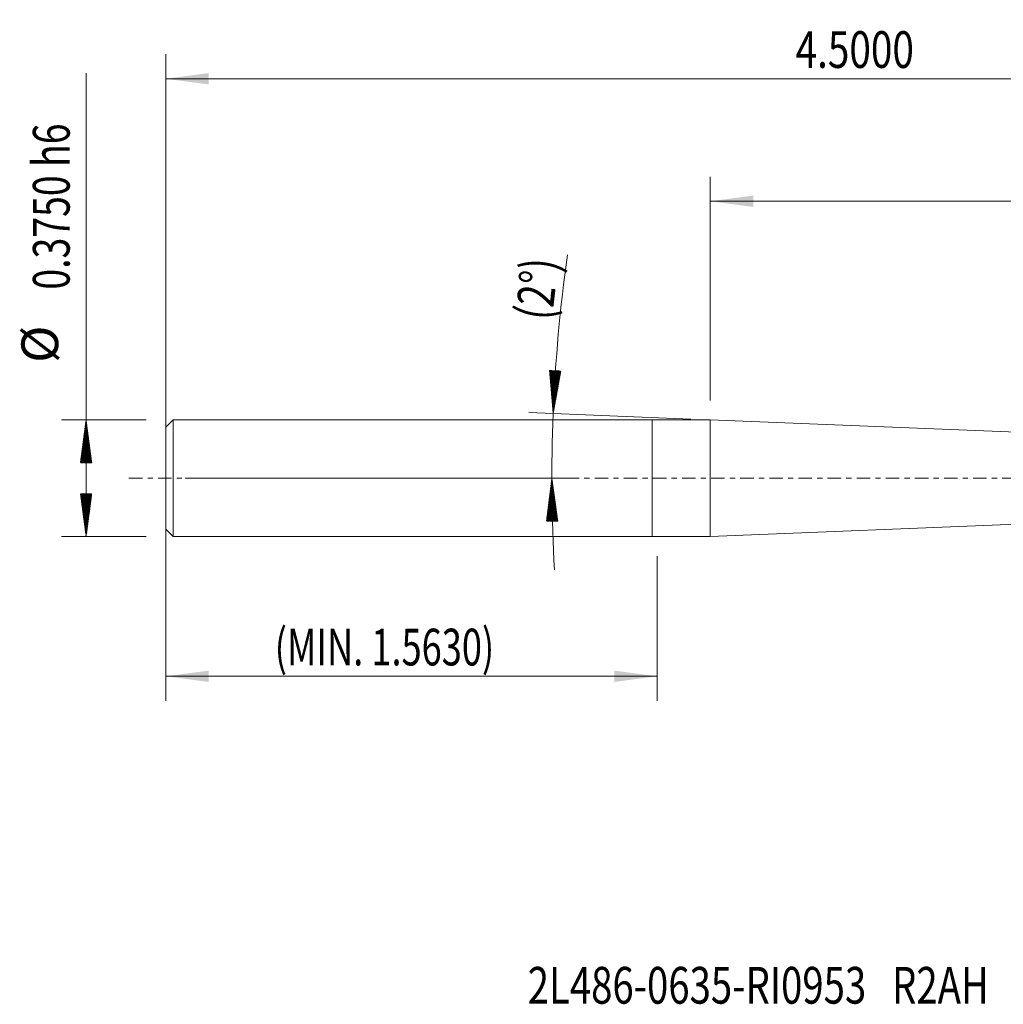
# Model space of a CAD drawing. Units: millimetres. Extents: x -52 to 97, y -43 to 37.
# Drawn here: x -52 to 29, y -43 to 37 of the extents above; entities that cross this region are included whole.
import ezdxf

# ---------------------------------------------------------------- set-up
doc = ezdxf.new("R2010")
doc.units = ezdxf.units.MM
doc.linetypes.add('CENTER', pattern=[47.5, 22, -8.5, 8.5, -8.5])
for name, color, linetype in [('1', 4, 'Continuous'), ('2', 7, 'Continuous'), ('SK1', 4, 'Continuous'), ('SK2', 7, 'Continuous'), ('SK4', 2, 'CENTER'), ('SK6', 5, 'Continuous')]:
    doc.layers.add(name, color=color, linetype=linetype)
doc.styles.add('iso_b_vert', font='simplex.shx')
doc.dimstyles.get("Standard").update_dxf_attribs({"dimtxt": 0.18, "dimasz": 0.18, "dimexe": 0.18, "dimexo": 0.0625, "dimgap": 0.09, "dimtad": 1, "dimzin": 0, "dimdsep": 52, "dimtxsty": 'Standard', "dimcen": 0.09, "dimadec": 0, "dimazin": 0, "dimtfac": 1, "dimtdec": 4, "dimtofl": 0, "dimtmove": 0, "dimatfit": 3, "dimfxl": 1, "dimtolj": 1, "dimtzin": 0, "dimarcsym": 0})

# ---------------------------------------------------------------- blocks, each defined once
blk = doc.blocks.new('_U1')
at = {"layer": '2', "lineweight": 13}
for p, q in [((4.72934, 6.35), (4.72934, 24.6125)), ((74.6, 1.5875), (74.6, 24.6125)), ((74.6, 22.6125), (4.72934, 22.6125))]:
    blk.add_line(p, q, dxfattribs=at)
at = {"layer": '2', "lineweight": 18}
for points in [[(4.72934, 22.6125), (8.229338, 23.073284), (8.229342, 22.151716)], [(74.6, 22.6125), (71.100002, 22.151716), (71.099998, 23.073284)]]:
    blk.add_solid(points, dxfattribs=at)
at = {"layer": '2', "lineweight": 18, "insert": (34.061386, 23.497614), "char_height": 3, "attachment_point": 7, "line_spacing_factor": 1.084337, "style": 'iso_b_vert'}
blk.add_mtext('\\W0.7513;2.7500', dxfattribs=at)
blk = doc.blocks.new('_U2')
at = {"layer": 'SK2', "lineweight": 13}
for p, q in [((-39.7, 1.5875), (-39.7, 34.6125)), ((74.6, 1.5875), (74.6, 34.6125)), ((74.6, 32.6125), (-39.7, 32.6125))]:
    blk.add_line(p, q, dxfattribs=at)
at = {"layer": 'SK2', "lineweight": 18}
for points in [[(-39.7, 32.6125), (-36.200002, 33.073284), (-36.199998, 32.151716)], [(74.6, 32.6125), (71.100002, 32.151716), (71.099998, 33.073284)]]:
    blk.add_solid(points, dxfattribs=at)
at = {"layer": 'SK2', "lineweight": 18, "insert": (11.688773, 33.497614), "char_height": 3, "attachment_point": 7, "line_spacing_factor": 1.084337, "style": 'iso_b_vert'}
blk.add_mtext('\\W0.7728;4.5000', dxfattribs=at)
blk = doc.blocks.new('_U3')
at = {"layer": 'SK2', "lineweight": 13}
for p, q in [((-39.7, -1.5875), (-39.7, -18.166643)), ((0.4, -6.35), (0.4, -18.166643)), ((-39.7, -16.166643), (0.4, -16.166643))]:
    blk.add_line(p, q, dxfattribs=at)
at = {"layer": 'SK2', "lineweight": 18}
for points in [[(-39.7, -16.166643), (-36.200002, -15.70586), (-36.199998, -16.627427)], [(0.4, -16.166643), (-3.099998, -16.627427), (-3.100002, -15.70586)]]:
    blk.add_solid(points, dxfattribs=at)
at = {"layer": 'SK2', "lineweight": 18, "insert": (-30.810426, -15.281529), "char_height": 3, "attachment_point": 7, "line_spacing_factor": 1.084337, "style": 'iso_b_vert'}
blk.add_mtext('\\W0.7222;(MIN. 1.5630)', dxfattribs=at)

msp = doc.modelspace()

# ---------------------------------------------------------------- hatches: boundary and pattern name
at = {"layer": 'SK2', "lineweight": 13}
h = msp.add_hatch(dxfattribs=at)
h.set_pattern_fill('ANSI31', color=256, scale=0.0062, style=0)
h.paths.add_polyline_path([(-8.089, 5.276), (-8.386, 8.793), (-7.466, 8.75)])
h = msp.add_hatch(dxfattribs=at)
h.set_pattern_fill('ANSI31', color=256, scale=0.0062, style=0)
h.paths.add_polyline_path([(-46.2, 4.762), (-45.739, 1.262), (-46.661, 1.262)])
h = msp.add_hatch(dxfattribs=at)
h.set_pattern_fill('ANSI31', color=256, scale=0.0062, style=0)
h.paths.add_polyline_path([(-8.195, 0), (-7.711, -3.497), (-8.632, -3.503)])
h = msp.add_hatch(dxfattribs=at)
h.set_pattern_fill('ANSI31', color=256, scale=0.0062, style=0)
h.paths.add_polyline_path([(-46.2, -4.763), (-46.661, -1.263), (-45.739, -1.263)])

# ---------------------------------------------------------------- linework, layer by layer
at = {"layer": '1', "lineweight": 18}
for p, q in [((4.729, 4.762), (0, 4.762)), ((0, -4.763), (0, 4.762)), ((58.684, 2.602), (4.729, 4.762)), ((4.729, -4.763), (4.729, 4.762)), ((4.729, -4.763), (58.684, -2.602)), ((0, -4.763), (4.729, -4.763))]:
    msp.add_line(p, q, dxfattribs=at)
at = {"layer": 'SK1', "lineweight": 18}
for p, q in [((-39.1, 4.762), (-39.7, 4.162)), ((-39.7, 4.162), (-39.7, -4.162)), ((0, 4.762), (-39.1, 4.762)), ((-39.1, 4.762), (-39.1, -4.763)), ((0, -4.763), (0, 4.762)), ((-39.7, -4.162), (-39.1, -4.763)), ((-39.1, -4.763), (0, -4.763))]:
    msp.add_line(p, q, dxfattribs=at)
at = {"layer": 'SK2', "lineweight": 13}
for p, q in [((-46.2, -4.763), (-46.2, 33.079)), ((3.143, 4.826), (-10.088, 5.356)), ((-41.288, 4.762), (-48.2, 4.762)), ((-38.112, 0), (-6.195, 0)), ((-41.288, -4.763), (-48.2, -4.763))]:
    msp.add_line(p, q, dxfattribs=at)
for start, end in [(172.05589, 177.70749), (177.70749, 183.2547)]:
    msp.add_arc((123.693, 0), 131.888, start, end, dxfattribs=at)
at = {"layer": 'SK4', "lineweight": 18, "ltscale": 0.05}
msp.add_line((-42.7, 0), (77.6, 0), dxfattribs=at)

# ---------------------------------------------------------------- texts
at = {"layer": 'SK2', "lineweight": 18, "char_height": 3, "attachment_point": 7, "line_spacing_factor": 1.084337, "style": 'iso_b_vert'}
for s, insert, rotation in [('\\W0.7466;0.3750 h6', (-47.541, 15.398), 90), ('\\W0.7635;(2%%d)', (-8.209, 12.814), 83.2893), ('%%c', (-47.541, 9.421), 90)]:
    msp.add_mtext(s, dxfattribs=dict(at, insert=insert, rotation=rotation))
at = {"layer": 'SK6', "lineweight": 18, "insert": (-10.166, -42.892), "char_height": 3, "attachment_point": 7, "line_spacing_factor": 1.084337, "style": 'iso_b_vert'}
msp.add_mtext('\\W0.7647;2L486-0635-RI0953   R2AH', dxfattribs=at)

# ---------------------------------------------------------------- dimensions: what is measured, and where the dimension line sits
at = {"layer": '2', "lineweight": 18}
dim = msp.add_linear_dim(base=(4.729, 22.613), p1=(74.6, 0), p2=(4.729, 4.762), dimstyle='Standard', override={"dimtxt": 3, "dimasz": 3.5, "dimexe": 2, "dimexo": 1.5875, "dimgap": 1.5, "dimtad": 1, "dimtih": 1, "dimtoh": 0, "dimdec": 2, "dimlfac": 1, "dimzin": 8, "dimdsep": 46, "dimlunit": 2, "dimpost": '', "dimtxsty": 'iso_b_vert', "dimsah": 1, "dimse1": 0, "dimse2": 0, "dimsd1": 0, "dimsd2": 0, "dimclrd": 2, "dimclre": 2, "dimclrt": 2, "dimtol": 0, "dimtm": -0.1, "dimtfac": 1.166667, "dimtdec": 2, "dimtofl": 1, "dimtmove": 0, "dimtzin": 8, "dimlwd": 13, "dimlwe": 13}, dxfattribs=at)
dim.commit()
dim.dimension.update_dxf_attribs({"geometry": '_U1', "text_midpoint": (39.665, 22.613)})
at = {"layer": 'SK2', "lineweight": 18}
for base, p1, p2, picture, middle in [((-39.7, 32.612), (74.6, 0), (-39.7, 0), '_U2', (17.45, 32.612)), ((0.4, -16.167), (-39.7, 0), (0.4, -4.763), '_U3', (-19.65, -16.167))]:
    dim = msp.add_linear_dim(base=base, p1=p1, p2=p2, dimstyle='Standard', override={"dimtxt": 3, "dimasz": 3.5, "dimexe": 2, "dimexo": 1.5875, "dimgap": 1.5, "dimtad": 1, "dimtih": 1, "dimtoh": 0, "dimdec": 2, "dimlfac": 1, "dimzin": 8, "dimdsep": 46, "dimlunit": 2, "dimpost": '', "dimtxsty": 'iso_b_vert', "dimsah": 1, "dimse1": 0, "dimse2": 0, "dimsd1": 0, "dimsd2": 0, "dimclrd": 2, "dimclre": 2, "dimclrt": 2, "dimtol": 0, "dimtm": -0.1, "dimtfac": 1.166667, "dimtdec": 2, "dimtofl": 1, "dimtmove": 0, "dimtzin": 8, "dimlwd": 13, "dimlwe": 13}, dxfattribs=at)
    dim.commit()
    dim.dimension.update_dxf_attribs({"geometry": picture, "text_midpoint": middle})

doc.saveas('drawing.dxf')
